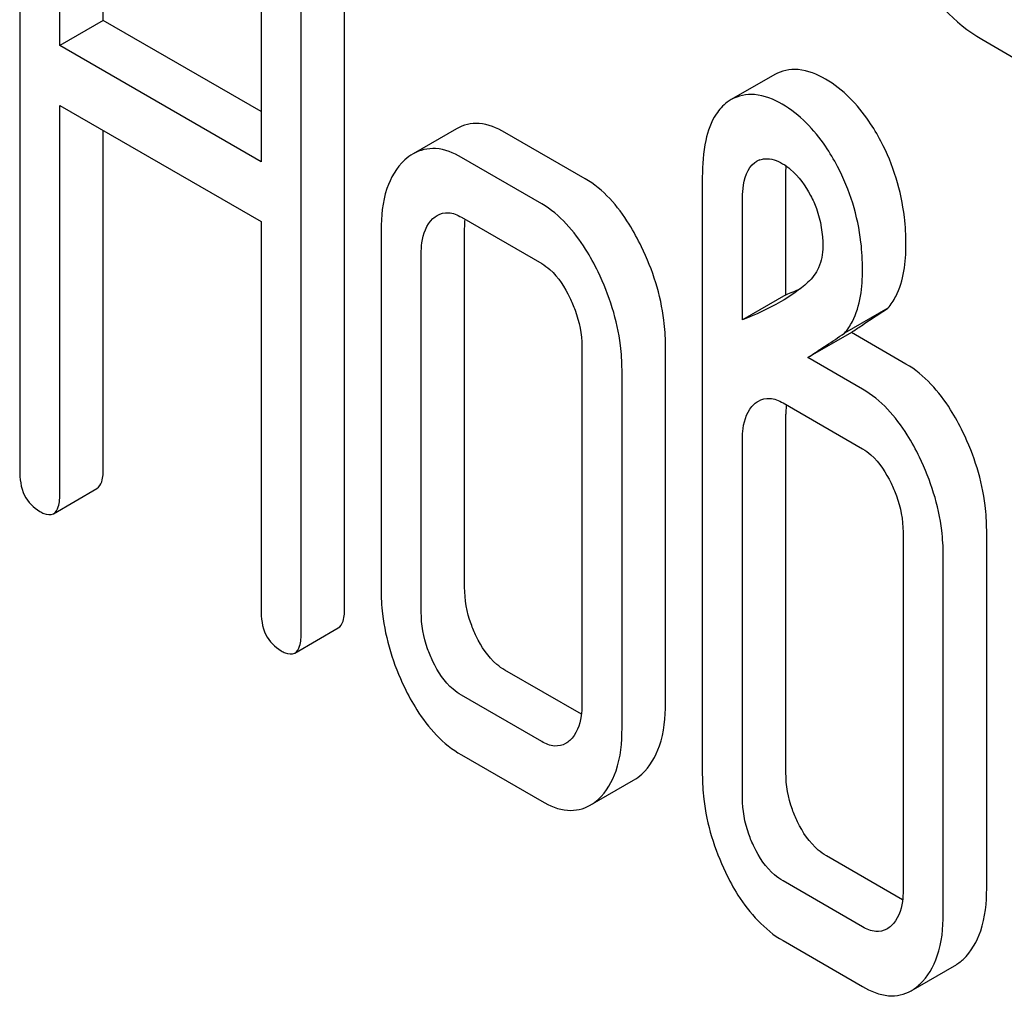
# Model space of a CAD drawing. Units: millimetres. Extents: x 0 to 6269, y -4 to 4433.
# Drawn here: x 5294 to 5299, y 3622 to 3627 of the extents above; entities that cross this region are included whole.
import ezdxf

# ---------------------------------------------------------------- set-up
doc = ezdxf.new("R2010")
doc.units = ezdxf.units.MM
doc.header["$LTSCALE"] = 344.776119
doc.layers.get('0').update_dxf_attribs({"linetype": 'CONTINUOUS'})

msp = doc.modelspace()

# ---------------------------------------------------------------- linework, layer by layer
at = {"color": 7, "linetype": 'Continuous'}
for p, q in [((5294.2104, 3628.4346), (5294.2104, 3624.641)), ((5294.6187, 3626.8359), (5294.6187, 3628.4439)), ((5294.4066, 3626.7135), (5294.4066, 3628.3214)), ((5295.3894, 3627.754), (5295.3894, 3626.1461)), ((5295.7977, 3623.9696), (5295.7977, 3627.7632)), ((5295.5856, 3623.8471), (5295.5856, 3627.6407)), ((5294.6187, 3626.8359), (5294.4066, 3626.7135)), ((5295.3894, 3626.391), (5294.6187, 3626.8359)), ((5298.9107, 3626.7444), (5299.1069, 3626.6311)), ((5295.3894, 3626.1461), (5294.4066, 3626.7135)), ((5297.8989, 3626.5722), (5297.6867, 3626.4497)), ((5297.6867, 3626.4497), (5297.6668, 3626.4366)), ((5294.4066, 3624.5278), (5294.4066, 3626.4217)), ((5294.4066, 3626.4217), (5295.3894, 3625.8542)), ((5294.6187, 3624.6502), (5294.6187, 3626.2992)), ((5296.3449, 3626.3077), (5296.1327, 3626.1852)), ((5296.9728, 3626.0634), (5296.5805, 3626.2899)), ((5296.7607, 3625.9409), (5296.3683, 3626.1674)), ((5297.8021, 3626.1427), (5297.8109, 3626.1484)), ((5297.5454, 3626.0715), (5297.5454, 3623.1534)), ((5297.9537, 3625.4971), (5297.9537, 3626.0807)), ((5297.7416, 3625.3746), (5297.7416, 3625.9583)), ((5296.3683, 3625.8756), (5296.7607, 3625.6491)), ((5295.3894, 3625.8542), (5295.3894, 3623.9603)), ((5295.976, 3625.8103), (5295.976, 3624.0594)), ((5296.3843, 3624.0686), (5296.3843, 3625.8195)), ((5296.1722, 3623.9462), (5296.1722, 3625.6971)), ((5297.9537, 3625.4971), (5297.7416, 3625.3746)), ((5298.452, 3625.4312), (5298.2398, 3625.3087)), ((5298.2734, 3625.3125), (5298.0613, 3625.19)), ((5298.5402, 3625.1585), (5298.2734, 3625.3125)), ((5296.9569, 3625.244), (5296.9569, 3623.4931)), ((5297.3652, 3623.5024), (5297.3652, 3625.2533)), ((5298.3281, 3625.036), (5298.0613, 3625.19)), ((5297.153, 3623.3799), (5297.153, 3625.1308)), ((5297.9397, 3624.9684), (5298.3281, 3624.7442)), ((5297.9537, 3623.1626), (5297.9537, 3624.9135)), ((5297.7416, 3623.0401), (5297.7416, 3624.791)), ((5294.3757, 3624.4275), (5294.5878, 3624.5499)), ((5298.5262, 3624.338), (5298.5262, 3622.5871)), ((5298.9346, 3622.5963), (5298.9346, 3624.3472)), ((5298.7224, 3622.4738), (5298.7224, 3624.2247)), ((5295.5547, 3623.7468), (5295.7668, 3623.8693)), ((5296.9544, 3623.4477), (5296.5805, 3623.6636)), ((5296.7607, 3623.3146), (5296.3683, 3623.5411)), ((5296.3683, 3623.2493), (5296.7607, 3623.0228)), ((5296.9976, 3623.0031), (5297.2098, 3623.1255)), ((5298.5238, 3622.5416), (5298.1518, 3622.7564)), ((5298.3281, 3622.4097), (5297.9397, 3622.6339)), ((5297.9397, 3622.3421), (5298.3281, 3622.1178)), ((5298.5656, 3622.0971), (5298.7777, 3622.2196))]:
    msp.add_line(p, q, dxfattribs=at)
for centre, radius, start, end in [((5297.8596, 3626.0644), 0.0971, 109.8675, 120.0553), ((5297.3829, 3626.9823), 1.5911, 291.0214, 293.7601), ((5298.4223, 3624.914), 0.4687, 176.5955, 180.0676), ((5298.3405, 3624.9187), 0.3867, 173.9994, 176.559)]:
    msp.add_arc(centre, radius, start, end, dxfattribs=at)
for points, knots in [([(5298.4939, 3627.2404), (5298.5211, 3627.1841), (5298.6245, 3626.9935), (5298.7764, 3626.8219), (5298.9107, 3626.7444)], [0, 0, 0, 0, 0.28736, 1, 1, 1, 1]), ([(5298.1479, 3626.5493), (5298.1067, 3626.5731), (5298.0241, 3626.6092), (5297.9326, 3626.5916), (5297.8989, 3626.5722)], [0, 0, 0, 0, 0.550023, 1, 1, 1, 1]), ([(5298.418, 3626.2464), (5298.4002, 3626.28), (5298.3313, 3626.3971), (5298.233, 3626.5002), (5298.1479, 3626.5493)], [0, 0, 0, 0, 0.278885, 1, 1, 1, 1]), ([(5297.6668, 3626.4366), (5297.6458, 3626.421), (5297.596, 3626.3661), (5297.5522, 3626.2378), (5297.5454, 3626.1314), (5297.5454, 3626.0715)], [0, 0, 0, 0, 0.197786, 0.546984, 1, 1, 1, 1]), ([(5297.9358, 3626.4269), (5297.8945, 3626.4507), (5297.8119, 3626.4868), (5297.7205, 3626.4692), (5297.6867, 3626.4497)], [0, 0, 0, 0, 0.550023, 1, 1, 1, 1]), ([(5298.2058, 3626.1239), (5298.1881, 3626.1575), (5298.1191, 3626.2746), (5298.0208, 3626.3777), (5297.9358, 3626.4269)], [0, 0, 0, 0, 0.278885, 1, 1, 1, 1]), ([(5296.5805, 3626.2899), (5296.5421, 3626.3121), (5296.4632, 3626.3453), (5296.3774, 3626.3265), (5296.3449, 3626.3077)], [0, 0, 0, 0, 0.541523, 1, 1, 1, 1]), ([(5298.5402, 3625.7421), (5298.5402, 3625.7867), (5298.5307, 3625.9605), (5298.4783, 3626.132), (5298.418, 3626.2464)], [0, 0, 0, 0, 0.256287, 1, 1, 1, 1]), ([(5296.3683, 3626.1674), (5296.33, 3626.1896), (5296.2511, 3626.2229), (5296.1652, 3626.204), (5296.1327, 3626.1852)], [0, 0, 0, 0, 0.541523, 1, 1, 1, 1]), ([(5296.0917, 3626.155), (5296.0511, 3626.1179), (5295.9866, 3626.0047), (5295.976, 3625.8792), (5295.976, 3625.8103)], [0, 0, 0, 0, 0.444024, 1, 1, 1, 1]), ([(5297.8266, 3626.1557), (5297.8345, 3626.1586), (5297.8726, 3626.1666), (5297.9118, 3626.1518), (5297.9377, 3626.1368)], [0, 0, 0, 0, 0.22028, 1, 1, 1, 1]), ([(5297.7416, 3625.9583), (5297.7416, 3625.9773), (5297.7439, 3626.0414), (5297.7642, 3626.1155), (5297.8021, 3626.1427)], [0, 0, 0, 0, 0.290259, 1, 1, 1, 1]), ([(5297.9377, 3626.1368), (5297.9515, 3626.1289), (5298.0085, 3626.0881), (5298.0493, 3626.0286), (5298.0746, 3625.9811)], [0, 0, 0, 0, 0.228252, 1, 1, 1, 1]), ([(5298.3281, 3625.6196), (5298.3281, 3625.6642), (5298.3186, 3625.838), (5298.2662, 3626.0095), (5298.2058, 3626.1239)], [0, 0, 0, 0, 0.256287, 1, 1, 1, 1]), ([(5297.2485, 3625.7306), (5297.2301, 3625.7686), (5297.1615, 3625.8957), (5297.062, 3626.0119), (5296.9728, 3626.0634)], [0, 0, 0, 0, 0.290622, 1, 1, 1, 1]), ([(5298.0746, 3625.9811), (5298.0855, 3625.9606), (5298.1208, 3625.8819), (5298.1339, 3625.7945), (5298.1339, 3625.7318)], [0, 0, 0, 0, 0.270596, 1, 1, 1, 1]), ([(5297.0363, 3625.6082), (5297.0179, 3625.6461), (5296.9493, 3625.7732), (5296.8498, 3625.8895), (5296.7607, 3625.9409)], [0, 0, 0, 0, 0.290622, 1, 1, 1, 1]), ([(5296.1722, 3625.6971), (5296.1722, 3625.7147), (5296.1747, 3625.775), (5296.1969, 3625.8393), (5296.2291, 3625.8685)], [0, 0, 0, 0, 0.288524, 1, 1, 1, 1]), ([(5296.2508, 3625.8846), (5296.2667, 3625.8937), (5296.3093, 3625.9037), (5296.3488, 3625.8869), (5296.3683, 3625.8756)], [0, 0, 0, 0, 0.448655, 1, 1, 1, 1]), ([(5297.3652, 3625.2533), (5297.3652, 3625.2929), (5297.3549, 3625.4575), (5297.303, 3625.6181), (5297.2485, 3625.7306)], [0, 0, 0, 0, 0.240528, 1, 1, 1, 1]), ([(5298.1339, 3625.7318), (5298.1339, 3625.6968), (5298.1226, 3625.631), (5298.083, 3625.5775), (5298.0613, 3625.5577)], [0, 0, 0, 0, 0.543512, 1, 1, 1, 1]), ([(5298.452, 3625.4312), (5298.4671, 3625.4487), (5298.5276, 3625.541), (5298.5402, 3625.6561), (5298.5402, 3625.7421)], [0, 0, 0, 0, 0.211868, 1, 1, 1, 1]), ([(5296.7607, 3625.6491), (5296.7751, 3625.6408), (5296.8339, 3625.5972), (5296.8736, 3625.5328), (5296.898, 3625.4823)], [0, 0, 0, 0, 0.228329, 1, 1, 1, 1]), ([(5298.2398, 3625.3087), (5298.2549, 3625.3262), (5298.3155, 3625.4185), (5298.3281, 3625.5336), (5298.3281, 3625.6196)], [0, 0, 0, 0, 0.211868, 1, 1, 1, 1]), ([(5297.153, 3625.1308), (5297.153, 3625.1704), (5297.1428, 3625.335), (5297.0908, 3625.4956), (5297.0363, 3625.6082)], [0, 0, 0, 0, 0.240528, 1, 1, 1, 1]), ([(5296.898, 3625.4823), (5296.9076, 3625.4624), (5296.9402, 3625.387), (5296.9569, 3625.3042), (5296.9569, 3625.244)], [0, 0, 0, 0, 0.268335, 1, 1, 1, 1]), ([(5298.2734, 3625.3125), (5298.2896, 3625.3237), (5298.3488, 3625.3638), (5298.4092, 3625.4021), (5298.452, 3625.4312)], [0, 0, 0, 0, 0.27532, 1, 1, 1, 1]), ([(5298.8188, 3624.8255), (5298.8006, 3624.8631), (5298.7316, 3624.9908), (5298.6304, 3625.1064), (5298.5402, 3625.1585)], [0, 0, 0, 0, 0.28635, 1, 1, 1, 1]), ([(5297.8192, 3624.9778), (5297.8355, 3624.9872), (5297.8793, 3624.997), (5297.9197, 3624.98), (5297.9397, 3624.9684)], [0, 0, 0, 0, 0.448889, 1, 1, 1, 1]), ([(5298.6067, 3624.703), (5298.5885, 3624.7406), (5298.5195, 3624.8684), (5298.4182, 3624.984), (5298.3281, 3625.036)], [0, 0, 0, 0, 0.28635, 1, 1, 1, 1]), ([(5297.7416, 3624.791), (5297.7416, 3624.8086), (5297.744, 3624.8689), (5297.7663, 3624.9332), (5297.7984, 3624.9624)], [0, 0, 0, 0, 0.288524, 1, 1, 1, 1]), ([(5298.9346, 3624.3472), (5298.9346, 3624.3873), (5298.9246, 3624.5522), (5298.8732, 3624.7132), (5298.8188, 3624.8255)], [0, 0, 0, 0, 0.243549, 1, 1, 1, 1]), ([(5298.3281, 3624.7442), (5298.3426, 3624.7358), (5298.4024, 3624.6922), (5298.4427, 3624.6272), (5298.4674, 3624.5762)], [0, 0, 0, 0, 0.228157, 1, 1, 1, 1]), ([(5298.7224, 3624.2247), (5298.7224, 3624.2649), (5298.7124, 3624.4297), (5298.661, 3624.5908), (5298.6067, 3624.703)], [0, 0, 0, 0, 0.243549, 1, 1, 1, 1]), ([(5294.2104, 3624.641), (5294.2104, 3624.5989), (5294.2196, 3624.5174), (5294.2774, 3624.4565), (5294.3085, 3624.4385)], [0, 0, 0, 0, 0.539317, 1, 1, 1, 1]), ([(5294.5878, 3624.5499), (5294.5997, 3624.5568), (5294.6179, 3624.5923), (5294.6187, 3624.6279), (5294.6187, 3624.6502)], [0, 0, 0, 0, 0.379509, 1, 1, 1, 1]), ([(5298.4674, 3624.5762), (5298.477, 3624.5564), (5298.5096, 3624.4809), (5298.5262, 3624.3981), (5298.5262, 3624.338)], [0, 0, 0, 0, 0.268335, 1, 1, 1, 1]), ([(5294.3757, 3624.4275), (5294.3875, 3624.4343), (5294.4057, 3624.4698), (5294.4066, 3624.5054), (5294.4066, 3624.5278)], [0, 0, 0, 0, 0.379509, 1, 1, 1, 1]), ([(5294.3085, 3624.4385), (5294.3151, 3624.4347), (5294.335, 3624.4242), (5294.3622, 3624.4196), (5294.3757, 3624.4275)], [0, 0, 0, 0, 0.325072, 1, 1, 1, 1]), ([(5295.976, 3624.0594), (5295.976, 3624.0188), (5295.9852, 3623.8535), (5296.0355, 3623.6915), (5296.0898, 3623.5794)], [0, 0, 0, 0, 0.245925, 1, 1, 1, 1]), ([(5296.4412, 3623.8286), (5296.4317, 3623.8482), (5296.3991, 3623.9242), (5296.3843, 3624.0078), (5296.3843, 3624.0686)], [0, 0, 0, 0, 0.26359, 1, 1, 1, 1]), ([(5295.3894, 3623.9603), (5295.3894, 3623.9182), (5295.3986, 3623.8367), (5295.4564, 3623.7758), (5295.4875, 3623.7578)], [0, 0, 0, 0, 0.539317, 1, 1, 1, 1]), ([(5295.7668, 3623.8693), (5295.7787, 3623.8761), (5295.7969, 3623.9116), (5295.7977, 3623.9472), (5295.7977, 3623.9696)], [0, 0, 0, 0, 0.379509, 1, 1, 1, 1]), ([(5296.2291, 3623.7061), (5296.2194, 3623.7262), (5296.1868, 3623.8022), (5296.1722, 3623.8858), (5296.1722, 3623.9462)], [0, 0, 0, 0, 0.269171, 1, 1, 1, 1]), ([(5295.5547, 3623.7468), (5295.5665, 3623.7536), (5295.5847, 3623.7891), (5295.5856, 3623.8248), (5295.5856, 3623.8471)], [0, 0, 0, 0, 0.379509, 1, 1, 1, 1]), ([(5296.5805, 3623.6636), (5296.5666, 3623.6716), (5296.5069, 3623.7138), (5296.4659, 3623.7777), (5296.4412, 3623.8286)], [0, 0, 0, 0, 0.221226, 1, 1, 1, 1]), ([(5295.4875, 3623.7578), (5295.4941, 3623.754), (5295.514, 3623.7435), (5295.5412, 3623.739), (5295.5547, 3623.7468)], [0, 0, 0, 0, 0.325072, 1, 1, 1, 1]), ([(5296.3683, 3623.5411), (5296.354, 3623.5494), (5296.2944, 3623.5918), (5296.2535, 3623.6556), (5296.2291, 3623.7061)], [0, 0, 0, 0, 0.227936, 1, 1, 1, 1]), ([(5296.0898, 3623.5794), (5296.1079, 3623.5419), (5296.1767, 3623.4147), (5296.2787, 3623.301), (5296.3683, 3623.2493)], [0, 0, 0, 0, 0.28685, 1, 1, 1, 1]), ([(5297.2494, 3623.1548), (5297.2897, 3623.1915), (5297.3546, 3623.3055), (5297.3652, 3623.432), (5297.3652, 3623.5024)], [0, 0, 0, 0, 0.436492, 1, 1, 1, 1]), ([(5296.9569, 3623.4931), (5296.9569, 3623.4753), (5296.9543, 3623.4141), (5296.9305, 3623.3495), (5296.898, 3623.3199)], [0, 0, 0, 0, 0.288899, 1, 1, 1, 1]), ([(5297.0373, 3623.0323), (5297.0776, 3623.069), (5297.1424, 3623.1831), (5297.153, 3623.3096), (5297.153, 3623.3799)], [0, 0, 0, 0, 0.436492, 1, 1, 1, 1]), ([(5296.8776, 3623.3048), (5296.8618, 3623.2957), (5296.8192, 3623.2864), (5296.7801, 3623.3034), (5296.7607, 3623.3146)], [0, 0, 0, 0, 0.448127, 1, 1, 1, 1]), ([(5298.0106, 3622.9225), (5298.0011, 3622.9422), (5297.9685, 3623.0181), (5297.9537, 3623.1017), (5297.9537, 3623.1626)], [0, 0, 0, 0, 0.26359, 1, 1, 1, 1]), ([(5297.5454, 3623.1534), (5297.5454, 3623.1133), (5297.5548, 3622.9489), (5297.6049, 3622.7879), (5297.6587, 3622.6758)], [0, 0, 0, 0, 0.243813, 1, 1, 1, 1]), ([(5296.7607, 3623.0228), (5296.7994, 3623.0004), (5296.8783, 3622.9663), (5296.965, 3622.9842), (5296.9976, 3623.0031)], [0, 0, 0, 0, 0.542747, 1, 1, 1, 1]), ([(5297.7984, 3622.8001), (5297.7888, 3622.8201), (5297.7562, 3622.8961), (5297.7416, 3622.9797), (5297.7416, 3623.0401)], [0, 0, 0, 0, 0.269171, 1, 1, 1, 1]), ([(5298.1518, 3622.7564), (5298.1378, 3622.7645), (5298.0776, 3622.8071), (5298.0355, 3622.8711), (5298.0106, 3622.9225)], [0, 0, 0, 0, 0.220713, 1, 1, 1, 1]), ([(5297.9397, 3622.6339), (5297.9252, 3622.6423), (5297.8651, 3622.6851), (5297.8231, 3622.7491), (5297.7984, 3622.8001)], [0, 0, 0, 0, 0.22807, 1, 1, 1, 1]), ([(5297.6587, 3622.6758), (5297.6769, 3622.6377), (5297.7462, 3622.5092), (5297.8493, 3622.3943), (5297.9397, 3622.3421)], [0, 0, 0, 0, 0.287821, 1, 1, 1, 1]), ([(5298.5262, 3622.5871), (5298.5262, 3622.5692), (5298.5236, 3622.508), (5298.4999, 3622.4435), (5298.4674, 3622.4139)], [0, 0, 0, 0, 0.288899, 1, 1, 1, 1]), ([(5298.8193, 3622.2506), (5298.8593, 3622.2878), (5298.9234, 3622.401), (5298.9346, 3622.5268), (5298.9346, 3622.5963)], [0, 0, 0, 0, 0.439641, 1, 1, 1, 1]), ([(5298.6072, 3622.1282), (5298.6471, 3622.1653), (5298.7113, 3622.2786), (5298.7224, 3622.4043), (5298.7224, 3622.4738)], [0, 0, 0, 0, 0.439641, 1, 1, 1, 1]), ([(5298.4471, 3622.3988), (5298.431, 3622.3896), (5298.3874, 3622.3805), (5298.3479, 3622.3982), (5298.3281, 3622.4097)], [0, 0, 0, 0, 0.447429, 1, 1, 1, 1]), ([(5298.3281, 3622.1178), (5298.3671, 3622.0954), (5298.4459, 3622.0607), (5298.533, 3622.0783), (5298.5656, 3622.0971)], [0, 0, 0, 0, 0.544576, 1, 1, 1, 1])]:
    msp.add_open_spline(points, degree=3, knots=knots, dxfattribs=at)
for points in [[(5296.1327, 3626.1852), (5296.118, 3626.1767), (5296.1043, 3626.1664), (5296.0917, 3626.155)], [(5297.9537, 3626.0807), (5297.9537, 3626.0957), (5297.9542, 3626.1106), (5297.9554, 3626.1255)], [(5296.2291, 3625.8685), (5296.2357, 3625.8746), (5296.243, 3625.8801), (5296.2508, 3625.8846)], [(5296.3843, 3625.8195), (5296.3843, 3625.8348), (5296.385, 3625.85), (5296.3866, 3625.8651)], [(5298.0613, 3625.5577), (5298.0207, 3625.5208), (5297.975, 3625.4892), (5297.9275, 3625.4618)], [(5297.9275, 3625.4618), (5297.8682, 3625.4276), (5297.8054, 3625.3992), (5297.7416, 3625.3746)], [(5298.0613, 3625.19), (5298.1201, 3625.2307), (5298.1808, 3625.2685), (5298.2398, 3625.3087)], [(5297.7984, 3624.9624), (5297.8048, 3624.9682), (5297.8118, 3624.9735), (5297.8192, 3624.9778)], [(5296.898, 3623.3199), (5296.8918, 3623.3142), (5296.8849, 3623.3091), (5296.8776, 3623.3048)], [(5297.2098, 3623.1255), (5297.224, 3623.1337), (5297.2373, 3623.1437), (5297.2494, 3623.1548)], [(5296.9976, 3623.0031), (5297.0119, 3623.0113), (5297.0251, 3623.0213), (5297.0373, 3623.0323)], [(5298.4674, 3622.4139), (5298.4612, 3622.4082), (5298.4544, 3622.403), (5298.4471, 3622.3988)], [(5298.7777, 3622.2196), (5298.7927, 3622.2282), (5298.8066, 3622.2389), (5298.8193, 3622.2506)], [(5298.5656, 3622.0971), (5298.5806, 3622.1058), (5298.5945, 3622.1164), (5298.6072, 3622.1282)]]:
    msp.add_open_spline(points, degree=3, dxfattribs=at)

doc.saveas('drawing.dxf')
